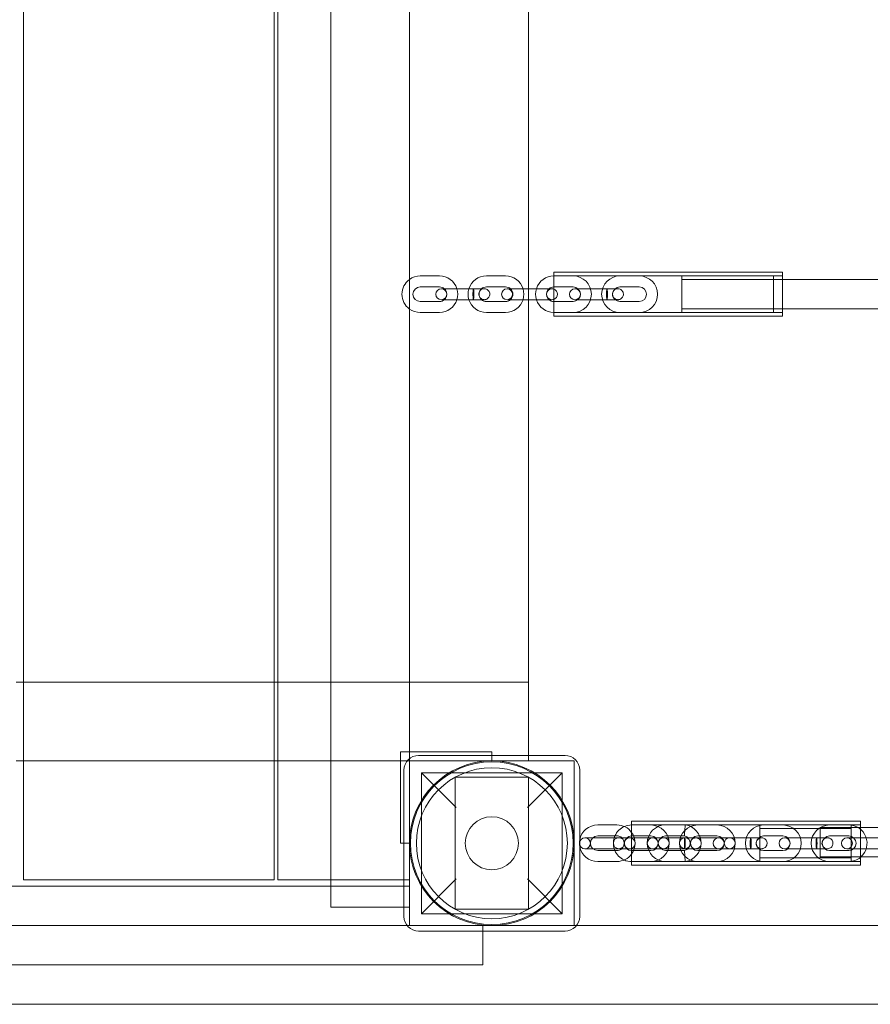
# Model space of a CAD drawing. Units: millimetres. Extents: x -1118 to 7923, y -5699 to 1725.
# Drawn here: x 3498 to 3963, y -1175 to -637 of the extents above; entities that cross this region are included whole.
import ezdxf

# ---------------------------------------------------------------- set-up
doc = ezdxf.new("R2010")
doc.units = ezdxf.units.MM
doc.layers.add('moja warstwa', color=7, linetype='Continuous')

# ---------------------------------------------------------------- blocks, each defined once
blk = doc.blocks.new('A$C66327405')
at = {"color": 0, "linetype": 'Continuous', "lineweight": 0}
for p, q in [((3668.44, -1122.25), (3668.44, -152.25)), ((3500.44, -1107.25), (3500.44, -167.25)), ((3637.44, -1107.25), (3637.44, -167.25)), ((3639.44, -1107.25), (3639.44, -167.25)), ((3711.44, -233.49), (3711.44, -1041)), ((3776.44, -784.25), (3776.44, -490.25)), ((3727.82, -777.25), (3717.32, -777.25)), ((3763.94, -777.25), (3753.44, -777.25)), ((3790.32, -799.25), (3790.32, -775.25)), ((3790.32, -775.25), (3915.32, -775.25)), ((3790.32, -777.25), (3915.32, -777.25)), ((3800.82, -777.25), (3790.32, -777.25)), ((3836.94, -777.25), (3826.44, -777.25)), ((3860.32, -797.25), (3860.32, -777.25)), ((3860.32, -777.25), (3910.32, -777.25)), ((3860.32, -779.25), (3910.32, -779.25)), ((3860.32, -779.25), (3915.32, -779.25)), ((3910.32, -777.25), (3910.32, -797.25)), ((3915.32, -775.25), (3915.32, -799.25)), ((3915.32, -779.25), (5397.32, -779.25)), ((3727.82, -783.25), (3717.32, -783.25)), ((3728.87, -784.25), (3735.87, -784.25)), ((3735.87, -784.25), (3746.37, -784.25)), ((3763.94, -783.25), (3753.44, -783.25)), ((3764.77, -784.25), (3771.77, -784.25)), ((3771.77, -784.25), (3782.27, -784.25)), ((3776.44, -790.25), (3776.44, -784.25)), ((3782.27, -784.25), (3789.27, -784.25)), ((3800.82, -783.25), (3790.32, -783.25)), ((3801.87, -784.25), (3808.87, -784.25)), ((3808.87, -784.25), (3819.37, -784.25)), ((3836.94, -783.25), (3826.44, -783.25)), ((3735.87, -790.25), (3728.87, -790.25)), ((3735.87, -790.25), (3746.37, -790.25)), ((3771.77, -790.25), (3764.77, -790.25)), ((3771.77, -790.25), (3782.27, -790.25)), ((3776.44, -1039.25), (3776.44, -790.25)), ((3789.27, -790.25), (3782.27, -790.25)), ((3808.87, -790.25), (3801.87, -790.25)), ((3808.87, -790.25), (3819.37, -790.25)), ((3717.32, -791.25), (3727.82, -791.25)), ((3753.44, -791.25), (3763.94, -791.25)), ((3790.32, -791.25), (3800.82, -791.25)), ((3826.44, -791.25), (3836.94, -791.25)), ((3860.32, -795.25), (3910.32, -795.25)), ((3860.32, -795.25), (3915.32, -795.25)), ((3915.32, -795.25), (5397.32, -795.25)), ((3717.32, -797.25), (3727.82, -797.25)), ((3753.44, -797.25), (3763.94, -797.25)), ((3790.32, -797.25), (3915.32, -797.25)), ((3790.32, -797.25), (3800.82, -797.25)), ((3790.32, -799.25), (3915.32, -799.25)), ((3826.44, -797.25), (3836.94, -797.25)), ((3860.32, -797.25), (3910.32, -797.25)), ((3496.44, -999.25), (3500.44, -999.25)), ((3500.44, -999.25), (3637.44, -999.25)), ((3637.44, -999.25), (3639.44, -999.25)), ((3639.44, -999.25), (3776.44, -999.25)), ((3706.44, -1037.25), (3751.44, -1037.25)), ((3706.44, -1082.25), (3706.44, -1037.25)), ((3756.44, -1037.25), (3751.44, -1037.25)), ((3756.44, -1042.25), (3756.44, -1037.25)), ((3500.44, -1042.25), (3496.44, -1042.25)), ((3637.44, -1042.25), (3500.44, -1042.25)), ((3639.44, -1042.25), (3637.44, -1042.25)), ((3711.44, -1042.25), (3639.44, -1042.25)), ((3711.44, -1041), (3711.44, -1042.25)), ((3711.44, -1042.25), (3801.44, -1042.25)), ((3711.44, -1132.25), (3711.44, -1042.25)), ((3796.44, -1039.25), (3716.44, -1039.25)), ((3776.44, -1042.25), (3776.44, -1039.25)), ((3801.44, -1042.25), (3801.44, -1132.25)), ((3708.44, -1047.25), (3708.44, -1127.25)), ((3717.94, -1048.75), (3717.94, -1125.75)), ((3717.94, -1048.75), (3736.94, -1067.75)), ((3717.94, -1048.75), (3794.94, -1048.75)), ((3775.94, -1067.75), (3794.94, -1048.75)), ((3794.94, -1048.75), (3794.94, -1125.75)), ((3804.44, -1127.25), (3804.44, -1047.25)), ((3776.44, -1051.17), (3736.44, -1051.17)), ((3736.44, -1051.17), (3736.44, -1123.33)), ((3776.44, -1051.17), (3736.44, -1051.17)), ((3736.44, -1051.17), (3736.44, -1123.33)), ((3776.44, -1123.33), (3776.44, -1051.17)), ((3776.44, -1123.33), (3776.44, -1051.17)), ((3832.83, -1099.21), (3832.83, -1075.21)), ((3832.83, -1075.21), (3957.83, -1075.21)), ((3957.83, -1075.21), (3957.83, -1099.21)), ((3814.28, -1077.21), (3824.78, -1077.21)), ((3832.83, -1077.21), (3957.83, -1077.21)), ((3832.84, -1077.26), (3843.34, -1077.26)), ((3851.38, -1077.21), (3862.12, -1077.21)), ((3868.96, -1077.26), (3879.46, -1077.26)), ((3902.83, -1097.21), (3902.83, -1077.21)), ((3902.83, -1077.21), (3952.83, -1077.21)), ((3902.83, -1079.21), (3952.83, -1079.21)), ((3904.96, -1077.26), (3915.46, -1077.26)), ((3935.83, -1078.69), (3935.83, -1094.69)), ((3957.83, -1078.69), (3935.83, -1078.69)), ((3940.96, -1077.26), (3951.46, -1077.26)), ((3952.83, -1077.21), (3952.83, -1097.21)), ((5354.08, -1078.69), (3957.83, -1078.69)), ((3706.44, -1082.25), (3706.44, -1087.25)), ((3807.28, -1084.26), (3811.58, -1084.26)), ((3811.58, -1084.26), (3814.28, -1084.26)), ((3814.28, -1083.21), (3824.78, -1083.21)), ((3824.78, -1084.26), (3814.28, -1084.26)), ((3824.78, -1084.26), (3825.32, -1084.26)), ((3825.32, -1084.26), (3831.78, -1084.26)), ((3825.83, -1084.21), (3832.83, -1084.21)), ((3832.83, -1084.21), (3843.33, -1084.21)), ((3832.84, -1083.26), (3843.34, -1083.26)), ((3843.33, -1084.21), (3850.33, -1084.21)), ((3844.38, -1084.26), (3851.38, -1084.26)), ((3851.38, -1083.21), (3861.64, -1083.21)), ((3861.88, -1084.26), (3851.38, -1084.26)), ((3861.95, -1084.21), (3868.95, -1084.21)), ((3868.95, -1084.21), (3879.45, -1084.21)), ((3868.96, -1083.26), (3879.46, -1083.26)), ((3879.45, -1084.21), (3886.45, -1084.21)), ((3880.38, -1084.26), (3887.38, -1084.26)), ((3897.88, -1084.26), (3887.38, -1084.26)), ((3904.96, -1083.26), (3915.46, -1083.26)), ((3916.38, -1084.26), (3923.38, -1084.26)), ((3933.88, -1084.26), (3923.38, -1084.26)), ((3940.96, -1083.26), (3951.46, -1083.26)), ((3950.46, -1084.26), (3957.46, -1084.26)), ((3967.96, -1084.26), (3957.46, -1084.26)), ((3706.44, -1087.25), (3711.44, -1087.25)), ((3811.69, -1090.26), (3807.28, -1090.26)), ((3814.28, -1090.26), (3811.69, -1090.26)), ((3824.78, -1090.26), (3814.28, -1090.26)), ((3824.78, -1091.21), (3814.28, -1091.21)), ((3827.37, -1090.26), (3824.78, -1090.26)), ((3832.83, -1090.21), (3825.83, -1090.21)), ((3831.78, -1090.26), (3827.37, -1090.26)), ((3832.83, -1090.21), (3843.33, -1090.21)), ((3843.34, -1091.26), (3832.84, -1091.26)), ((3850.33, -1090.21), (3843.33, -1090.21)), ((3851.38, -1090.26), (3844.38, -1090.26)), ((3861.88, -1090.26), (3851.38, -1090.26)), ((3861.64, -1091.21), (3851.38, -1091.21)), ((3861.64, -1091.21), (3861.88, -1094.21)), ((3868.95, -1090.21), (3861.95, -1090.21)), ((3868.95, -1090.21), (3879.45, -1090.21)), ((3879.46, -1091.26), (3868.96, -1091.26)), ((3886.45, -1090.21), (3879.45, -1090.21)), ((3887.38, -1090.26), (3880.38, -1090.26)), ((3897.88, -1090.26), (3887.38, -1090.26)), ((3915.46, -1091.26), (3904.96, -1091.26)), ((3923.38, -1090.26), (3916.38, -1090.26)), ((3933.88, -1090.26), (3923.38, -1090.26)), ((3951.46, -1091.26), (3940.96, -1091.26)), ((3957.46, -1090.26), (3950.46, -1090.26)), ((3967.96, -1090.26), (3957.46, -1090.26)), ((3824.78, -1097.21), (3814.28, -1097.21)), ((3832.83, -1097.21), (3957.83, -1097.21)), ((3843.34, -1097.26), (3832.84, -1097.26)), ((3862.12, -1097.21), (3851.38, -1097.21)), ((3861.88, -1094.21), (3862.12, -1097.21)), ((3879.46, -1097.26), (3868.96, -1097.26)), ((3902.83, -1095.21), (3952.83, -1095.21)), ((3902.83, -1097.21), (3952.83, -1097.21)), ((3915.46, -1097.26), (3904.96, -1097.26)), ((3957.83, -1094.69), (3935.83, -1094.69)), ((3951.46, -1097.26), (3940.96, -1097.26)), ((5354.08, -1094.69), (3957.83, -1094.69)), ((3832.83, -1099.21), (3957.83, -1099.21)), ((3637.44, -1107.25), (3500.44, -1107.25)), ((3668.44, -1107.25), (3639.44, -1107.25)), ((3711.44, -1107.25), (3668.44, -1107.25)), ((3736.94, -1106.75), (3717.94, -1125.75)), ((3794.94, -1125.75), (3775.94, -1106.75)), ((3668.44, -1110.74), (2904.44, -1110.74)), ((3711.44, -1110.74), (3668.44, -1110.74)), ((3711.44, -1132.26), (3711.44, -1110.74)), ((3708.44, -1122.25), (3668.44, -1122.25)), ((3711.44, -1122.25), (3708.44, -1122.25)), ((3736.44, -1123.33), (3776.44, -1123.33)), ((3736.44, -1123.33), (3776.44, -1123.33)), ((3717.94, -1125.75), (3794.94, -1125.75)), ((2902.69, -1132.25), (3710.2, -1132.25)), ((3710.2, -1132.25), (3711.44, -1132.25)), ((3801.44, -1132.25), (3711.44, -1132.25)), ((3751.44, -1132.26), (3711.44, -1132.26)), ((3751.44, -1132.26), (3751.44, -1153.74)), ((3801.44, -1132.25), (3802.69, -1132.25)), ((3802.69, -1132.25), (5510.2, -1132.25)), ((3716.44, -1135.25), (3796.44, -1135.25)), ((3751.44, -1153.74), (2861.44, -1153.74)), ((2821.44, -1175.25), (5591.44, -1175.25))]:
    blk.add_line(p, q, dxfattribs=at)
for radius in [45, 44.45, 44.45, 41.25, 41.25, 14.5]:
    blk.add_circle((3756.44, -1087.25), radius, dxfattribs=at)
for centre, radius, start, end in [((3717.32, -787.25), 10, 126.006, 233.994), ((3717.32, -787.25), 10, 90, 126.006), ((3727.82, -787.25), 10, 17.4576, 90), ((3753.44, -787.25), 10, 90, 162.5424), ((3763.94, -787.25), 10, 17.4576, 90), ((3790.32, -787.25), 10, 90, 162.5424), ((3800.82, -787.25), 10, 270, 90), ((3826.44, -787.25), 10, 90, 270), ((3836.94, -787.25), 10, 270, 90), ((3717.32, -787.25), 4, 90, 270), ((3728.87, -787.25), 3, 90, 270), ((3727.82, -787.25), 4, 48.5904, 90), ((3728.87, -787.25), 3, 270, 90), ((3727.82, -787.25), 4, 311.4096, 48.5904), ((3727.82, -787.25), 10, 342.5424, 17.4576), ((3753.44, -787.25), 10, 162.5424, 197.4576), ((3753.44, -787.25), 4, 131.4096, 228.5904), ((3753.44, -787.25), 4, 90, 131.4096), ((3764.77, -787.25), 3, 90, 270), ((3763.94, -787.25), 4, 48.5904, 90), ((3764.77, -787.25), 3, 270, 90), ((3763.94, -787.25), 4, 311.4096, 48.5904), ((3763.94, -787.25), 10, 342.5424, 17.4576), ((3790.32, -787.25), 10, 162.5424, 197.4576), ((3789.27, -787.25), 3, 90, 270), ((3790.32, -787.25), 4, 131.4096, 228.5904), ((3790.32, -787.25), 4, 90, 131.4096), ((3789.27, -787.25), 3, 69.4602, 90), ((3789.27, -787.25), 3, 290.5398, 69.4602), ((3801.87, -787.25), 3, 90, 270), ((3800.82, -787.25), 4, 270, 90), ((3801.87, -787.25), 3, 270, 90), ((3826.44, -787.25), 4, 90, 270), ((3836.94, -787.25), 4, 270, 90), ((3727.82, -787.25), 10, 270, 342.5424), ((3727.82, -787.25), 4, 270, 311.4096), ((3753.44, -787.25), 10, 197.4576, 270), ((3753.44, -787.25), 4, 228.5904, 270), ((3763.94, -787.25), 10, 270, 342.5424), ((3763.94, -787.25), 4, 270, 311.4096), ((3790.32, -787.25), 10, 197.4576, 270), ((3790.32, -787.25), 4, 228.5904, 270), ((3789.27, -787.25), 3, 270, 290.5398), ((3717.32, -787.25), 10, 233.994, 270), ((3716.44, -1047.25), 8, 90, 180), ((3796.44, -1047.25), 8, 0, 90), ((3814.28, -1087.21), 10, 90, 169.5906), ((3832.84, -1087.26), 10, 113.4321, 156.1408), ((3824.78, -1087.21), 10, 36.3649, 90), ((3832.84, -1087.26), 10, 90.0155, 113.4321), ((3832.84, -1087.26), 10, 90, 90.0155), ((3824.78, -1087.21), 10, 323.6351, 36.3649), ((3851.38, -1087.21), 10, 90, 270), ((3843.34, -1087.26), 10, 270, 90), ((3868.96, -1087.26), 10, 90, 270), ((3860.74, -1087.21), 10.1, 277.9053, 82.0947), ((3879.46, -1087.26), 10, 270, 90), ((3904.96, -1087.26), 10, 90, 270), ((3915.46, -1087.26), 10, 270, 90), ((3940.96, -1087.26), 10, 90, 270), ((3951.46, -1087.26), 10, 311.9655, 90), ((3807.28, -1087.26), 3, 90, 270), ((3814.28, -1087.21), 10, 169.5906, 190.4094), ((3807.28, -1087.26), 3, 270, 90), ((3814.28, -1087.21), 4, 90, 270), ((3825.83, -1087.21), 3, 90, 270), ((3832.84, -1087.26), 10, 162.5424, 197.4576), ((3832.84, -1087.26), 10, 156.1408, 162.5424), ((3824.78, -1087.21), 4, 48.5904, 90), ((3825.83, -1087.21), 3, 270, 90), ((3824.78, -1087.21), 4, 311.4096, 48.5904), ((3831.78, -1087.26), 3, 90, 270), ((3832.84, -1087.26), 4, 90, 270), ((3831.78, -1087.26), 3, 270, 90), ((3844.38, -1087.26), 3, 90, 270), ((3843.34, -1087.26), 4, 270, 90), ((3844.38, -1087.26), 3, 270, 90), ((3850.33, -1087.21), 3, 90, 270), ((3851.38, -1087.21), 4, 90, 270), ((3850.33, -1087.21), 3, 270, 90), ((3861.95, -1087.21), 3, 90, 270), ((3860.74, -1087.21), 4.1, 282.696, 77.304), ((3861.95, -1087.21), 3, 270, 90), ((3868.96, -1087.26), 4, 90, 270), ((3880.38, -1087.26), 3, 90, 270), ((3879.46, -1087.26), 4, 270, 90), ((3880.38, -1087.26), 3, 270, 90), ((3886.45, -1087.21), 3, 90, 270), ((3886.45, -1087.21), 3, 270, 90), ((3904.96, -1087.26), 4, 90, 270), ((3916.38, -1087.26), 3, 90, 270), ((3915.46, -1087.26), 4, 270, 90), ((3916.38, -1087.26), 3, 270, 90), ((3940.96, -1087.26), 4, 90, 270), ((3950.46, -1087.26), 3, 90, 270), ((3950.46, -1087.26), 3, 270, 90), ((3951.46, -1087.26), 4, 270, 90), ((3814.28, -1087.21), 10, 190.4094, 270), ((3832.84, -1087.26), 10, 197.4576, 203.2978), ((3832.84, -1087.26), 10, 203.2978, 245.9292), ((3824.78, -1087.21), 4, 270, 311.4096), ((3824.78, -1087.21), 10, 270, 323.6351), ((3832.84, -1087.26), 10, 245.9292, 269.9845), ((3832.84, -1087.26), 10, 269.9845, 270), ((3951.46, -1087.26), 10, 270, 309.613), ((3951.46, -1087.26), 10, 309.613, 311.9655), ((3716.44, -1127.25), 8, 180, 270), ((3796.44, -1127.25), 8, 270, 0)]:
    blk.add_arc(centre, radius, start, end, dxfattribs=at)
for centre, start_param, end_param in [((3861.88, -1087.26), 0, 1.570796), ((3861.88, -1087.26), 3.141593, 6.283185), ((3897.88, -1087.26), 0, 1.570796), ((3897.88, -1087.26), 3.141593, 6.283185), ((3933.88, -1087.26), 0, 1.570796), ((3933.88, -1087.26), 3.141593, 6.283185), ((3861.88, -1087.26), 1.570796, 3.141593), ((3897.88, -1087.26), 1.570796, 3.141593), ((3933.88, -1087.26), 1.570796, 3.141593)]:
    blk.add_ellipse(centre, major_axis=(0, 3), ratio=0.081236, start_param=start_param, end_param=end_param, dxfattribs=at)
for points, knots in [([(3746.37, -784.25), (3746.34, -784.25), (3746.31, -784.31), (3746.27, -784.51), (3746.26, -784.6), (3746.21, -784.91), (3746.19, -785.18), (3746.15, -785.81), (3746.14, -786.17), (3746.13, -786.78), (3746.13, -787.02), (3746.13, -787.25)], [31.932309, 31.932309, 31.932309, 31.932309, 33.025351, 33.025351, 33.612013, 33.612013, 34.787089, 34.787089, 35.964927, 35.964927, 36.665419, 36.665419, 36.665419, 36.665419]), ([(3746.37, -790.25), (3746.4, -790.25), (3746.43, -790.17), (3746.49, -789.87), (3746.52, -789.66), (3746.56, -789.1), (3746.58, -788.78), (3746.61, -788.06), (3746.61, -787.67), (3746.61, -786.89), (3746.61, -786.51), (3746.59, -785.78), (3746.57, -785.45), (3746.52, -784.89), (3746.5, -784.66), (3746.44, -784.35), (3746.41, -784.26), (3746.38, -784.25), (3746.37, -784.25), (3746.37, -784.25)], [22.462807, 22.462807, 22.462807, 22.462807, 23.640216, 23.640216, 24.819373, 24.819373, 25.993532, 25.993532, 27.163425, 27.163425, 28.331678, 28.331678, 29.501385, 29.501385, 30.674309, 30.674309, 31.849778, 31.849778, 31.932309, 31.932309, 31.932309, 31.932309]), ([(3746.37, -784.25), (3747.13, -784.25), (3747.87, -784.25), (3749.22, -784.25), (3749.83, -784.25), (3750.87, -784.25), (3751.31, -784.25), (3751.96, -784.25), (3752.17, -784.25), (3752.29, -784.25), (3752.3, -784.25), (3752.31, -784.25), (3752.32, -784.25), (3752.32, -784.25), (3752.32, -784.25), (3752.32, -784.25), (3752.32, -784.25), (3752.32, -784.25), (3752.32, -784.25), (3752.32, -784.25), (3752.32, -784.25), (3752.32, -784.25), (3752.32, -784.25), (3752.32, -784.25), (3752.32, -784.25), (3752.32, -784.25), (3752.32, -784.25), (3752.32, -784.25)], [0, 0, 0, 0, 2.3002, 2.3002, 4.558848, 4.558848, 6.818989, 6.818989, 9.079076, 9.079076, 9.637314, 9.637314, 9.846513, 9.846513, 9.924956, 9.924956, 9.939664, 9.939664, 9.946757, 9.946757, 9.950303, 9.950303, 9.952077, 9.952077, 9.952298, 9.952298, 9.952409, 9.952409, 9.952409, 9.952409]), ([(3752.32, -784.25), (3752.18, -784.25), (3752.04, -784.26), (3751.77, -784.3), (3751.64, -784.32), (3751.2, -784.44), (3750.91, -784.58), (3750.38, -784.94), (3750.14, -785.16), (3749.75, -785.67), (3749.6, -785.96), (3749.41, -786.49), (3749.36, -786.72), (3749.33, -787.05), (3749.33, -787.15), (3749.33, -787.55), (3749.37, -787.85), (3749.55, -788.44), (3749.7, -788.74), (3750.07, -789.26), (3750.3, -789.49), (3750.82, -789.86), (3751.11, -790.01), (3751.55, -790.15), (3751.7, -790.19), (3752.01, -790.24), (3752.16, -790.25), (3752.32, -790.25)], [0, 0, 0, 0, 0.412845, 0.412845, 0.818029, 0.818029, 1.769484, 1.769484, 2.72456, 2.72456, 3.692956, 3.692956, 4.397599, 4.397599, 4.693092, 4.693092, 5.588413, 5.588413, 6.55195, 6.55195, 7.507865, 7.507865, 8.459512, 8.459512, 8.916396, 8.916396, 9.38437, 9.38437, 9.38437, 9.38437]), ([(3752.32, -784.25), (3752.4, -784.25), (3752.47, -784.25), (3752.88, -784.28), (3753.2, -784.36), (3753.79, -784.61), (3754.07, -784.79), (3754.55, -785.21), (3754.75, -785.46), (3755.08, -786.02), (3755.19, -786.32), (3755.32, -786.95), (3755.34, -787.27), (3755.27, -787.9), (3755.18, -788.22), (3754.91, -788.8), (3754.73, -789.07), (3754.29, -789.53), (3754.03, -789.73), (3753.47, -790.04), (3753.17, -790.14), (3752.68, -790.23), (3752.5, -790.25), (3752.32, -790.25)], [0, 0, 0, 0, 0.234263, 0.234263, 1.207712, 1.207712, 2.164402, 2.164402, 3.122068, 3.122068, 4.078599, 4.078599, 5.03369, 5.03369, 5.988039, 5.988039, 6.94282, 6.94282, 7.898929, 7.898929, 8.856357, 8.856357, 9.391048, 9.391048, 9.391048, 9.391048]), ([(3819.37, -784.25), (3819.34, -784.25), (3819.31, -784.31), (3819.27, -784.51), (3819.26, -784.6), (3819.21, -784.91), (3819.19, -785.18), (3819.15, -785.81), (3819.14, -786.17), (3819.13, -786.78), (3819.13, -787.02), (3819.13, -787.25)], [31.932309, 31.932309, 31.932309, 31.932309, 33.025351, 33.025351, 33.612013, 33.612013, 34.787089, 34.787089, 35.964927, 35.964927, 36.665419, 36.665419, 36.665419, 36.665419]), ([(3819.37, -790.25), (3819.4, -790.25), (3819.43, -790.17), (3819.49, -789.87), (3819.52, -789.66), (3819.56, -789.1), (3819.58, -788.78), (3819.61, -788.06), (3819.61, -787.67), (3819.61, -786.89), (3819.61, -786.51), (3819.59, -785.78), (3819.57, -785.45), (3819.52, -784.89), (3819.5, -784.66), (3819.44, -784.35), (3819.41, -784.26), (3819.38, -784.25), (3819.37, -784.25), (3819.37, -784.25)], [22.462807, 22.462807, 22.462807, 22.462807, 23.640216, 23.640216, 24.819373, 24.819373, 25.993532, 25.993532, 27.163425, 27.163425, 28.331678, 28.331678, 29.501385, 29.501385, 30.674309, 30.674309, 31.849778, 31.849778, 31.932309, 31.932309, 31.932309, 31.932309]), ([(3819.37, -784.25), (3820.13, -784.25), (3820.87, -784.25), (3822.22, -784.25), (3822.83, -784.25), (3823.87, -784.25), (3824.31, -784.25), (3824.96, -784.25), (3825.17, -784.25), (3825.29, -784.25), (3825.3, -784.25), (3825.31, -784.25), (3825.32, -784.25), (3825.32, -784.25), (3825.32, -784.25), (3825.32, -784.25), (3825.32, -784.25), (3825.32, -784.25), (3825.32, -784.25), (3825.32, -784.25), (3825.32, -784.25), (3825.32, -784.25), (3825.32, -784.25), (3825.32, -784.25), (3825.32, -784.25), (3825.32, -784.25), (3825.32, -784.25), (3825.32, -784.25)], [0, 0, 0, 0, 2.3002, 2.3002, 4.558848, 4.558848, 6.818989, 6.818989, 9.079076, 9.079076, 9.637314, 9.637314, 9.846513, 9.846513, 9.924956, 9.924956, 9.939664, 9.939664, 9.946757, 9.946757, 9.950303, 9.950303, 9.952077, 9.952077, 9.952298, 9.952298, 9.952409, 9.952409, 9.952409, 9.952409]), ([(3825.32, -784.25), (3825.18, -784.25), (3825.04, -784.26), (3824.77, -784.3), (3824.64, -784.32), (3824.2, -784.44), (3823.91, -784.58), (3823.38, -784.94), (3823.14, -785.16), (3822.75, -785.67), (3822.6, -785.96), (3822.41, -786.49), (3822.36, -786.72), (3822.33, -787.05), (3822.33, -787.15), (3822.33, -787.55), (3822.37, -787.85), (3822.55, -788.44), (3822.7, -788.74), (3823.07, -789.26), (3823.3, -789.49), (3823.82, -789.86), (3824.11, -790.01), (3824.55, -790.15), (3824.7, -790.19), (3825.01, -790.24), (3825.16, -790.25), (3825.32, -790.25)], [0, 0, 0, 0, 0.412845, 0.412845, 0.818029, 0.818029, 1.769484, 1.769484, 2.72456, 2.72456, 3.692956, 3.692956, 4.397599, 4.397599, 4.693092, 4.693092, 5.588413, 5.588413, 6.55195, 6.55195, 7.507865, 7.507865, 8.459512, 8.459512, 8.916396, 8.916396, 9.38437, 9.38437, 9.38437, 9.38437]), ([(3825.32, -784.25), (3825.4, -784.25), (3825.47, -784.25), (3825.88, -784.28), (3826.2, -784.36), (3826.79, -784.61), (3827.07, -784.79), (3827.55, -785.21), (3827.75, -785.46), (3828.08, -786.02), (3828.19, -786.32), (3828.32, -786.95), (3828.34, -787.27), (3828.27, -787.9), (3828.18, -788.22), (3827.91, -788.8), (3827.73, -789.07), (3827.29, -789.53), (3827.03, -789.73), (3826.47, -790.04), (3826.17, -790.14), (3825.68, -790.23), (3825.5, -790.25), (3825.32, -790.25)], [0, 0, 0, 0, 0.234263, 0.234263, 1.207712, 1.207712, 2.164402, 2.164402, 3.122068, 3.122068, 4.078599, 4.078599, 5.03369, 5.03369, 5.988039, 5.988039, 6.94282, 6.94282, 7.898929, 7.898929, 8.856357, 8.856357, 9.391048, 9.391048, 9.391048, 9.391048]), ([(3746.13, -787.25), (3746.13, -787.33), (3746.13, -787.42), (3746.13, -787.82), (3746.14, -788.13), (3746.15, -788.42), (3746.16, -788.78), (3746.18, -789.1), (3746.22, -789.65), (3746.25, -789.87), (3746.31, -790.17), (3746.34, -790.25), (3746.37, -790.25), (3746.37, -790.25), (3746.37, -790.25)], [17.729507, 17.729507, 17.729507, 17.729507, 17.982068, 17.982068, 18.935912, 18.935912, 18.935912, 20.100173, 20.100173, 21.275464, 21.275464, 22.457634, 22.457634, 22.462807, 22.462807, 22.462807, 22.462807]), ([(3752.32, -790.25), (3752.3, -790.25), (3752.3, -790.25), (3752.17, -790.25), (3751.96, -790.25), (3751.31, -790.25), (3750.87, -790.25), (3749.83, -790.25), (3749.22, -790.25), (3747.87, -790.25), (3747.13, -790.25), (3746.37, -790.25)], [0, 0, 0, 0, 0.872967, 0.872967, 3.133055, 3.133055, 5.393195, 5.393195, 7.651843, 7.651843, 9.952043, 9.952043, 9.952043, 9.952043]), ([(3819.13, -787.25), (3819.13, -787.33), (3819.13, -787.42), (3819.13, -787.82), (3819.14, -788.13), (3819.15, -788.42), (3819.16, -788.78), (3819.18, -789.1), (3819.22, -789.65), (3819.25, -789.87), (3819.31, -790.17), (3819.34, -790.25), (3819.37, -790.25), (3819.37, -790.25), (3819.37, -790.25)], [17.729507, 17.729507, 17.729507, 17.729507, 17.982068, 17.982068, 18.935912, 18.935912, 18.935912, 20.100173, 20.100173, 21.275464, 21.275464, 22.457634, 22.457634, 22.462807, 22.462807, 22.462807, 22.462807]), ([(3825.32, -790.25), (3825.3, -790.25), (3825.3, -790.25), (3825.17, -790.25), (3824.96, -790.25), (3824.31, -790.25), (3823.87, -790.25), (3822.83, -790.25), (3822.22, -790.25), (3820.87, -790.25), (3820.13, -790.25), (3819.37, -790.25)], [0, 0, 0, 0, 0.872967, 0.872967, 3.133055, 3.133055, 5.393195, 5.393195, 7.651843, 7.651843, 9.952043, 9.952043, 9.952043, 9.952043]), ([(3861.64, -1083.21), (3861.64, -1083.21), (3861.64, -1083.21), (3861.64, -1083.18), (3861.65, -1083.1), (3861.66, -1082.98), (3861.67, -1082.82), (3861.69, -1082.6), (3861.73, -1082.05), (3861.76, -1081.72), (3861.82, -1081), (3861.85, -1080.61), (3861.88, -1080.22), (3861.88, -1080.22), (3861.88, -1080.21)], [17.729507, 17.729507, 17.729507, 17.729507, 17.982068, 17.982068, 18.935912, 18.935912, 18.935912, 20.100173, 20.100173, 21.275464, 21.275464, 22.457634, 22.457634, 22.462807, 22.462807, 22.462807, 22.462807]), ([(3861.88, -1080.21), (3861.91, -1079.82), (3861.94, -1079.44), (3862, -1078.71), (3862.03, -1078.38), (3862.07, -1077.82), (3862.09, -1077.6), (3862.12, -1077.3), (3862.12, -1077.22), (3862.12, -1077.21), (3862.12, -1077.21), (3862.12, -1077.21)], [22.462807, 22.462807, 22.462807, 22.462807, 23.640216, 23.640216, 24.819373, 24.819373, 25.993532, 25.993532, 27.163425, 27.163425, 27.197619, 27.197619, 27.197619, 27.197619]), ([(3861.88, -1084.26), (3862.64, -1084.26), (3863.39, -1084.26), (3864.73, -1084.26), (3865.34, -1084.26), (3866.38, -1084.26), (3866.82, -1084.26), (3867.47, -1084.26), (3867.68, -1084.26), (3867.81, -1084.26), (3867.81, -1084.26), (3867.83, -1084.26)], [0, 0, 0, 0, 2.3002, 2.3002, 4.558848, 4.558848, 6.818989, 6.818989, 9.079076, 9.079076, 9.952049, 9.952049, 9.952049, 9.952049]), ([(3867.83, -1084.26), (3867.68, -1084.26), (3867.52, -1084.27), (3867.21, -1084.32), (3867.06, -1084.35), (3866.62, -1084.5), (3866.33, -1084.64), (3865.81, -1085.02), (3865.58, -1085.25), (3865.21, -1085.77), (3865.07, -1086.07), (3864.88, -1086.66), (3864.84, -1086.96), (3864.84, -1087.36), (3864.84, -1087.46), (3864.88, -1087.88), (3864.97, -1088.2), (3865.24, -1088.79), (3865.42, -1089.06), (3865.85, -1089.53), (3866.11, -1089.73), (3866.66, -1090.04), (3866.97, -1090.15), (3867.46, -1090.24), (3867.65, -1090.26), (3867.83, -1090.26)], [0, 0, 0, 0, 0.467974, 0.467974, 0.924857, 0.924857, 1.876505, 1.876505, 2.83242, 2.83242, 3.795956, 3.795956, 4.691278, 4.691278, 4.986771, 4.986771, 5.965754, 5.965754, 6.92481, 6.92481, 7.87864, 7.87864, 8.829859, 8.829859, 9.38161, 9.38161, 9.38161, 9.38161]), ([(3867.83, -1084.26), (3868, -1084.26), (3868.18, -1084.27), (3868.51, -1084.33), (3868.67, -1084.37), (3869.13, -1084.54), (3869.42, -1084.69), (3869.92, -1085.08), (3870.15, -1085.32), (3870.5, -1085.85), (3870.64, -1086.15), (3870.81, -1086.76), (3870.85, -1087.08), (3870.82, -1087.72), (3870.75, -1088.04), (3870.52, -1088.63), (3870.35, -1088.92), (3869.95, -1089.41), (3869.7, -1089.63), (3869.16, -1089.97), (3868.85, -1090.1), (3868.38, -1090.21), (3868.22, -1090.24), (3867.99, -1090.26), (3867.91, -1090.26), (3867.83, -1090.26)], [0, 0, 0, 0, 0.516142, 0.516142, 1.017583, 1.017583, 1.97442, 1.97442, 2.929795, 2.929795, 3.884212, 3.884212, 4.838801, 4.838801, 5.794584, 5.794584, 6.751805, 6.751805, 7.709054, 7.709054, 8.678697, 8.678697, 9.159903, 9.159903, 9.394166, 9.394166, 9.394166, 9.394166]), ([(3897.88, -1084.26), (3898.64, -1084.26), (3899.39, -1084.26), (3900.73, -1084.26), (3901.34, -1084.26), (3902.38, -1084.26), (3902.82, -1084.26), (3903.47, -1084.26), (3903.68, -1084.26), (3903.81, -1084.26), (3903.81, -1084.26), (3903.83, -1084.26)], [0, 0, 0, 0, 2.3002, 2.3002, 4.558848, 4.558848, 6.818989, 6.818989, 9.079076, 9.079076, 9.952049, 9.952049, 9.952049, 9.952049]), ([(3903.83, -1084.26), (3903.68, -1084.26), (3903.52, -1084.27), (3903.21, -1084.32), (3903.06, -1084.35), (3902.62, -1084.5), (3902.33, -1084.64), (3901.81, -1085.02), (3901.58, -1085.25), (3901.21, -1085.77), (3901.07, -1086.07), (3900.88, -1086.66), (3900.84, -1086.96), (3900.84, -1087.36), (3900.84, -1087.46), (3900.88, -1087.88), (3900.97, -1088.2), (3901.24, -1088.79), (3901.42, -1089.06), (3901.85, -1089.53), (3902.11, -1089.73), (3902.66, -1090.04), (3902.97, -1090.15), (3903.46, -1090.24), (3903.65, -1090.26), (3903.83, -1090.26)], [0, 0, 0, 0, 0.467974, 0.467974, 0.924857, 0.924857, 1.876505, 1.876505, 2.83242, 2.83242, 3.795956, 3.795956, 4.691278, 4.691278, 4.986771, 4.986771, 5.965754, 5.965754, 6.92481, 6.92481, 7.87864, 7.87864, 8.829859, 8.829859, 9.38161, 9.38161, 9.38161, 9.38161]), ([(3903.83, -1084.26), (3904, -1084.26), (3904.18, -1084.27), (3904.51, -1084.33), (3904.67, -1084.37), (3905.13, -1084.54), (3905.42, -1084.69), (3905.92, -1085.08), (3906.15, -1085.32), (3906.5, -1085.85), (3906.64, -1086.15), (3906.81, -1086.76), (3906.85, -1087.08), (3906.82, -1087.72), (3906.75, -1088.04), (3906.52, -1088.63), (3906.35, -1088.92), (3905.95, -1089.41), (3905.7, -1089.63), (3905.16, -1089.97), (3904.85, -1090.1), (3904.38, -1090.21), (3904.22, -1090.24), (3903.99, -1090.26), (3903.91, -1090.26), (3903.83, -1090.26)], [0, 0, 0, 0, 0.516142, 0.516142, 1.017583, 1.017583, 1.97442, 1.97442, 2.929795, 2.929795, 3.884212, 3.884212, 4.838801, 4.838801, 5.794584, 5.794584, 6.751805, 6.751805, 7.709054, 7.709054, 8.678697, 8.678697, 9.159903, 9.159903, 9.394166, 9.394166, 9.394166, 9.394166]), ([(3933.88, -1084.26), (3934.64, -1084.26), (3935.39, -1084.26), (3936.73, -1084.26), (3937.34, -1084.26), (3938.38, -1084.26), (3938.82, -1084.26), (3939.47, -1084.26), (3939.68, -1084.26), (3939.81, -1084.26), (3939.81, -1084.26), (3939.83, -1084.26)], [0, 0, 0, 0, 2.3002, 2.3002, 4.558848, 4.558848, 6.818989, 6.818989, 9.079076, 9.079076, 9.952049, 9.952049, 9.952049, 9.952049]), ([(3939.83, -1084.26), (3939.68, -1084.26), (3939.52, -1084.27), (3939.21, -1084.32), (3939.06, -1084.35), (3938.62, -1084.5), (3938.33, -1084.64), (3937.81, -1085.02), (3937.58, -1085.25), (3937.21, -1085.77), (3937.07, -1086.07), (3936.88, -1086.66), (3936.84, -1086.96), (3936.84, -1087.36), (3936.84, -1087.46), (3936.88, -1087.88), (3936.97, -1088.2), (3937.24, -1088.79), (3937.42, -1089.06), (3937.85, -1089.53), (3938.11, -1089.73), (3938.66, -1090.04), (3938.97, -1090.15), (3939.46, -1090.24), (3939.65, -1090.26), (3939.83, -1090.26)], [0, 0, 0, 0, 0.467974, 0.467974, 0.924857, 0.924857, 1.876505, 1.876505, 2.83242, 2.83242, 3.795956, 3.795956, 4.691278, 4.691278, 4.986771, 4.986771, 5.965754, 5.965754, 6.92481, 6.92481, 7.87864, 7.87864, 8.829859, 8.829859, 9.38161, 9.38161, 9.38161, 9.38161]), ([(3939.83, -1084.26), (3940, -1084.26), (3940.18, -1084.27), (3940.51, -1084.33), (3940.67, -1084.37), (3941.13, -1084.54), (3941.42, -1084.69), (3941.92, -1085.08), (3942.15, -1085.32), (3942.5, -1085.85), (3942.64, -1086.15), (3942.81, -1086.76), (3942.85, -1087.08), (3942.82, -1087.72), (3942.75, -1088.04), (3942.52, -1088.63), (3942.35, -1088.92), (3941.95, -1089.41), (3941.7, -1089.63), (3941.16, -1089.97), (3940.85, -1090.1), (3940.38, -1090.21), (3940.22, -1090.24), (3939.99, -1090.26), (3939.91, -1090.26), (3939.83, -1090.26)], [0, 0, 0, 0, 0.516142, 0.516142, 1.017583, 1.017583, 1.97442, 1.97442, 2.929795, 2.929795, 3.884212, 3.884212, 4.838801, 4.838801, 5.794584, 5.794584, 6.751805, 6.751805, 7.709054, 7.709054, 8.678697, 8.678697, 9.159903, 9.159903, 9.394166, 9.394166, 9.394166, 9.394166]), ([(3867.83, -1090.26), (3867.82, -1090.26), (3867.82, -1090.26), (3867.8, -1090.26), (3867.78, -1090.26), (3867.69, -1090.26), (3867.61, -1090.26), (3867.28, -1090.26), (3866.94, -1090.26), (3866.06, -1090.26), (3865.52, -1090.26), (3864.29, -1090.26), (3863.59, -1090.26), (3862.54, -1090.26), (3862.21, -1090.26), (3861.88, -1090.26)], [0, 0, 0, 0, 0.544559, 0.544559, 1.085931, 1.085931, 2.146387, 2.146387, 4.406518, 4.406518, 6.665451, 6.665451, 8.957776, 8.957776, 9.960282, 9.960282, 9.960282, 9.960282]), ([(3903.83, -1090.26), (3903.82, -1090.26), (3903.82, -1090.26), (3903.8, -1090.26), (3903.78, -1090.26), (3903.69, -1090.26), (3903.61, -1090.26), (3903.28, -1090.26), (3902.94, -1090.26), (3902.06, -1090.26), (3901.52, -1090.26), (3900.29, -1090.26), (3899.59, -1090.26), (3898.54, -1090.26), (3898.21, -1090.26), (3897.88, -1090.26)], [0, 0, 0, 0, 0.544559, 0.544559, 1.085931, 1.085931, 2.146387, 2.146387, 4.406518, 4.406518, 6.665451, 6.665451, 8.957776, 8.957776, 9.960282, 9.960282, 9.960282, 9.960282]), ([(3939.83, -1090.26), (3939.82, -1090.26), (3939.82, -1090.26), (3939.8, -1090.26), (3939.78, -1090.26), (3939.69, -1090.26), (3939.61, -1090.26), (3939.28, -1090.26), (3938.94, -1090.26), (3938.06, -1090.26), (3937.52, -1090.26), (3936.29, -1090.26), (3935.59, -1090.26), (3934.54, -1090.26), (3934.21, -1090.26), (3933.88, -1090.26)], [0, 0, 0, 0, 0.544559, 0.544559, 1.085931, 1.085931, 2.146387, 2.146387, 4.406518, 4.406518, 6.665451, 6.665451, 8.957776, 8.957776, 9.960282, 9.960282, 9.960282, 9.960282])]:
    blk.add_open_spline(points, degree=3, knots=knots, dxfattribs=at)

msp = doc.modelspace()

# ---------------------------------------------------------------- block references
at = {"layer": 'moja warstwa'}
msp.add_blockref('A$C66327405', (0, 0), dxfattribs=at)

doc.saveas('drawing.dxf')
